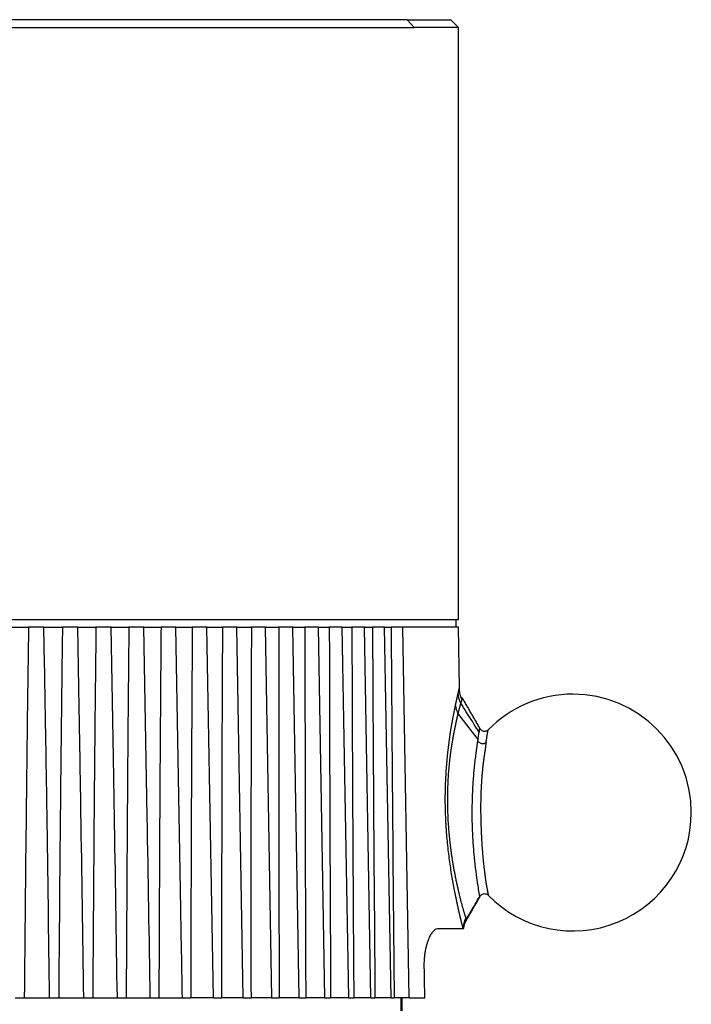
# Model space of a CAD drawing. Units: millimetres. Extents: x 869 to 2357, y -164 to 1564.
# Drawn here: x 1331 to 1357, y 6 to 44 of the extents above; entities that cross this region are included whole.
import ezdxf

# ---------------------------------------------------------------- set-up
doc = ezdxf.new("R2010")
doc.units = ezdxf.units.MM

msp = doc.modelspace()

# ---------------------------------------------------------------- linework, layer by layer
at = {"linetype": 'Continuous'}
for p, q in [((1345.638, 43.772), (1311.134, 43.772)), ((1345.638, 43.772), (1347.334, 43.772)), ((1345.91, 43.472), (1345.638, 43.772)), ((1347.634, 43.472), (1347.334, 43.772)), ((1310.834, 43.472), (1345.91, 43.472)), ((1347.634, 43.472), (1345.91, 43.472)), ((1347.634, 20.472), (1347.634, 43.472)), ((1310.834, 20.472), (1347.634, 20.472)), ((1347.534, 20.472), (1347.534, 20.172)), ((1330.198, 20.172), (1330.925, 20.172)), ((1331.523, 20.172), (1330.925, 20.172)), ((1331.521, 20.172), (1332.242, 20.172)), ((1331.548, 18.715), (1331.523, 20.172)), ((1332.838, 20.172), (1332.242, 20.172)), ((1332.832, 20.172), (1333.544, 20.172)), ((1332.892, 17.043), (1332.838, 20.172)), ((1334.135, 20.172), (1333.544, 20.172)), ((1334.125, 20.172), (1334.824, 20.172)), ((1334.224, 15.108), (1334.135, 20.172)), ((1335.409, 20.172), (1334.824, 20.172)), ((1335.537, 12.803), (1335.409, 20.172)), ((1335.409, 20.172), (1336.074, 20.172)), ((1336.652, 20.172), (1336.074, 20.172)), ((1336.83, 9.957), (1336.652, 20.172)), ((1336.652, 20.172), (1337.289, 20.172)), ((1337.857, 20.172), (1337.289, 20.172)), ((1338.109, 5.772), (1337.857, 20.172)), ((1337.857, 20.172), (1338.462, 20.172)), ((1339.02, 20.172), (1338.462, 20.172)), ((1339.271, 5.772), (1339.02, 20.172)), ((1339.02, 20.172), (1339.586, 20.172)), ((1340.133, 20.172), (1339.586, 20.172)), ((1340.384, 5.772), (1340.133, 20.172)), ((1340.133, 20.172), (1340.657, 20.172)), ((1341.19, 20.172), (1340.657, 20.172)), ((1341.442, 5.772), (1341.19, 20.172)), ((1341.19, 20.172), (1341.668, 20.172)), ((1342.187, 20.172), (1341.668, 20.172)), ((1342.439, 5.772), (1342.187, 20.172)), ((1342.187, 20.172), (1342.614, 20.172)), ((1343.118, 20.172), (1342.614, 20.172)), ((1343.37, 5.772), (1343.118, 20.172)), ((1343.118, 20.172), (1343.491, 20.172)), ((1343.978, 20.172), (1343.491, 20.172)), ((1344.23, 5.772), (1343.978, 20.172)), ((1343.978, 20.172), (1344.293, 20.172)), ((1344.763, 20.172), (1344.293, 20.172)), ((1345.014, 5.772), (1344.763, 20.172)), ((1344.763, 20.172), (1345.016, 20.172)), ((1345.469, 20.172), (1345.016, 20.172)), ((1345.72, 5.772), (1345.469, 20.172)), ((1347.634, 20.172), (1345.469, 20.172)), ((1347.675, 17.816), (1347.634, 20.172)), ((1348.395, 15.811), (1347.614, 16.834)), ((1348.789, 16.179), (1348.789, 16.179)), ((1346.857, 8.472), (1347.814, 8.472)), ((1347.814, 8.472), (1347.838, 8.472)), ((1330.4, 5.772), (1330.758, 5.772)), ((1330.758, 5.772), (1331.741, 5.772)), ((1331.741, 5.772), (1332.096, 5.772)), ((1332.096, 5.772), (1333.068, 5.772)), ((1333.068, 5.772), (1333.418, 5.772)), ((1333.418, 5.772), (1334.375, 5.772)), ((1334.375, 5.772), (1334.719, 5.772)), ((1334.719, 5.772), (1335.655, 5.772)), ((1335.655, 5.772), (1335.991, 5.772)), ((1335.991, 5.772), (1336.902, 5.772)), ((1336.902, 5.772), (1337.228, 5.772)), ((1338.109, 5.772), (1337.228, 5.772)), ((1338.109, 5.772), (1338.423, 5.772)), ((1339.271, 5.772), (1338.423, 5.772)), ((1339.269, 5.772), (1339.57, 5.772)), ((1340.384, 5.772), (1339.57, 5.772)), ((1340.378, 5.772), (1340.663, 5.772)), ((1341.442, 5.772), (1340.663, 5.772)), ((1341.442, 5.772), (1341.697, 5.772)), ((1342.439, 5.772), (1341.697, 5.772)), ((1342.439, 5.772), (1342.666, 5.772)), ((1343.37, 5.772), (1342.666, 5.772)), ((1343.37, 5.772), (1343.564, 5.772)), ((1344.23, 5.772), (1343.564, 5.772)), ((1344.23, 5.772), (1344.389, 5.772)), ((1345.014, 5.772), (1344.389, 5.772)), ((1345.014, 5.772), (1345.134, 5.772)), ((1345.72, 5.772), (1345.134, 5.772)), ((1345.41, 5.272), (1345.41, 5.772)), ((1345.441, 5.272), (1345.441, 5.772)), ((1345.72, 5.772), (1346.327, 5.772))]:
    msp.add_line(p, q, dxfattribs=at)
for start, end in [(90, 135.7763), (0, 90), (224.2524, 0)]:
    msp.add_arc((1352.084, 12.972), 4.6, start, end, dxfattribs=at)
msp.add_ellipse((1348.613, 8.486), major_axis=(0.772, 0.21), ratio=0.979462, start_param=2.35985, end_param=2.888429, dxfattribs=at)
for points, knots in [([(1330.925, 20.172), (1330.906, 18.972), (1330.889, 17.772), (1330.858, 15.372), (1330.844, 14.172), (1330.804, 10.572), (1330.78, 8.172), (1330.758, 5.772)], [0, 0, 0, 0, 0.25, 0.25, 0.5, 0.5, 1, 1, 1, 1]), ([(1332.242, 20.172), (1332.225, 18.972), (1332.21, 17.772), (1332.182, 15.372), (1332.17, 14.172), (1332.135, 10.572), (1332.114, 8.172), (1332.096, 5.772)], [0, 0, 0, 0, 0.25, 0.25, 0.5, 0.5, 1, 1, 1, 1]), ([(1333.544, 20.172), (1333.529, 18.972), (1333.516, 17.772), (1333.491, 15.372), (1333.481, 14.172), (1333.45, 10.572), (1333.433, 8.172), (1333.418, 5.772)], [0, 0, 0, 0, 0.25, 0.25, 0.5, 0.5, 1, 1, 1, 1]), ([(1334.824, 20.172), (1334.81, 18.972), (1334.799, 17.772), (1334.778, 15.372), (1334.769, 14.172), (1334.744, 10.572), (1334.731, 8.172), (1334.719, 5.772)], [0, 0, 0, 0, 0.25, 0.25, 0.5, 0.5, 1, 1, 1, 1]), ([(1336.074, 20.172), (1336.063, 18.972), (1336.053, 17.772), (1336.036, 15.372), (1336.029, 14.172), (1336.009, 10.572), (1335.999, 8.172), (1335.991, 5.772)], [0, 0, 0, 0, 0.25, 0.25, 0.5, 0.5, 1, 1, 1, 1]), ([(1337.289, 20.172), (1337.279, 18.972), (1337.272, 17.772), (1337.259, 15.372), (1337.253, 14.172), (1337.239, 10.572), (1337.232, 8.172), (1337.228, 5.772)], [0, 0, 0, 0, 0.25, 0.25, 0.5, 0.5, 1, 1, 1, 1]), ([(1338.462, 20.172), (1338.454, 18.972), (1338.448, 17.772), (1338.439, 15.372), (1338.436, 14.172), (1338.427, 10.572), (1338.424, 8.172), (1338.423, 5.772)], [0, 0, 0, 0, 0.25, 0.25, 0.5, 0.5, 1, 1, 1, 1]), ([(1339.586, 20.172), (1339.581, 18.972), (1339.577, 17.772), (1339.572, 15.372), (1339.57, 14.172), (1339.567, 10.572), (1339.568, 8.172), (1339.57, 5.772)], [0, 0, 0, 0, 0.25, 0.25, 0.5, 0.5, 1, 1, 1, 1]), ([(1340.657, 20.172), (1340.653, 18.972), (1340.652, 17.772), (1340.65, 15.372), (1340.651, 14.172), (1340.653, 10.572), (1340.658, 8.172), (1340.663, 5.772)], [0, 0, 0, 0, 0.25, 0.25, 0.5, 0.5, 1, 1, 1, 1]), ([(1341.668, 20.172), (1341.667, 18.972), (1341.667, 17.772), (1341.67, 15.372), (1341.672, 14.172), (1341.68, 10.572), (1341.688, 8.172), (1341.697, 5.772)], [0, 0, 0, 0, 0.25, 0.25, 0.5, 0.5, 1, 1, 1, 1]), ([(1342.614, 20.172), (1342.615, 18.972), (1342.617, 17.772), (1342.624, 15.372), (1342.628, 14.172), (1342.642, 10.572), (1342.653, 8.172), (1342.666, 5.772)], [0, 0, 0, 0, 0.25, 0.25, 0.5, 0.5, 1, 1, 1, 1]), ([(1343.491, 20.172), (1343.494, 18.972), (1343.498, 17.772), (1343.508, 15.372), (1343.514, 14.172), (1343.534, 10.572), (1343.548, 8.172), (1343.564, 5.772)], [0, 0, 0, 0, 0.25, 0.25, 0.5, 0.5, 1, 1, 1, 1]), ([(1344.293, 20.172), (1344.298, 18.972), (1344.304, 17.772), (1344.318, 15.372), (1344.326, 14.172), (1344.351, 10.572), (1344.369, 8.172), (1344.389, 5.772)], [0, 0, 0, 0, 0.25, 0.25, 0.5, 0.5, 1, 1, 1, 1]), ([(1345.016, 20.172), (1345.024, 18.972), (1345.032, 17.772), (1345.05, 15.372), (1345.059, 14.172), (1345.089, 10.572), (1345.111, 8.172), (1345.134, 5.772)], [0, 0, 0, 0, 0.25, 0.25, 0.5, 0.5, 1, 1, 1, 1]), ([(1331.741, 5.772), (1331.71, 8.172), (1331.678, 10.572), (1331.624, 14.172), (1331.605, 15.372), (1331.573, 17.286), (1331.561, 18.001), (1331.548, 18.715)], [0, 0, 0, 0, 0.55628, 0.55628, 0.83442, 0.83442, 1, 1, 1, 1]), ([(1347.615, 17.571), (1347.616, 17.575), (1347.618, 17.582), (1347.621, 17.593), (1347.623, 17.604), (1347.626, 17.614), (1347.628, 17.625), (1347.63, 17.634), (1347.633, 17.644), (1347.635, 17.654), (1347.637, 17.663), (1347.639, 17.672), (1347.641, 17.681), (1347.643, 17.689), (1347.645, 17.697), (1347.647, 17.705), (1347.649, 17.713), (1347.65, 17.72), (1347.652, 17.727), (1347.654, 17.734), (1347.655, 17.741), (1347.657, 17.747), (1347.658, 17.754), (1347.66, 17.759), (1347.661, 17.765), (1347.662, 17.77), (1347.663, 17.776), (1347.664, 17.78), (1347.665, 17.785), (1347.666, 17.789), (1347.667, 17.794), (1347.668, 17.797), (1347.669, 17.801), (1347.67, 17.804), (1347.671, 17.807), (1347.671, 17.81), (1347.672, 17.813), (1347.672, 17.815), (1347.673, 17.817), (1347.673, 17.819), (1347.674, 17.821), (1347.674, 17.822), (1347.674, 17.823), (1347.674, 17.824), (1347.675, 17.824), (1347.675, 17.824), (1347.675, 17.824), (1347.675, 17.824)], [0, 0, 0, 0, 0.023489, 0.046917, 0.070283, 0.09359, 0.116838, 0.140028, 0.163161, 0.186239, 0.209262, 0.232232, 0.255149, 0.278015, 0.30083, 0.323596, 0.346314, 0.368985, 0.39161, 0.41419, 0.436726, 0.45922, 0.481672, 0.504084, 0.526457, 0.548792, 0.57109, 0.593352, 0.61558, 0.637775, 0.659937, 0.682068, 0.70417, 0.726243, 0.748288, 0.770308, 0.792302, 0.814273, 0.836221, 0.858148, 0.880055, 0.901943, 0.923813, 0.945667, 0.967506, 0.98933, 1, 1, 1, 1]), ([(1347.767, 17.387), (1347.764, 17.392), (1347.757, 17.403), (1347.746, 17.421), (1347.735, 17.443), (1347.725, 17.466), (1347.716, 17.49), (1347.705, 17.527), (1347.694, 17.576), (1347.684, 17.636), (1347.678, 17.698), (1347.674, 17.761), (1347.672, 17.798), (1347.672, 17.815)], [0, 0, 0, 0, 0.032976, 0.061731, 0.088519, 0.11615, 0.147269, 0.183829, 0.277742, 0.403907, 0.565156, 0.763355, 1, 1, 1, 1]), ([(1347.515, 17.122), (1347.516, 17.128), (1347.519, 17.14), (1347.522, 17.157), (1347.526, 17.175), (1347.53, 17.192), (1347.533, 17.209), (1347.537, 17.225), (1347.541, 17.242), (1347.544, 17.258), (1347.548, 17.274), (1347.551, 17.29), (1347.555, 17.306), (1347.558, 17.321), (1347.561, 17.336), (1347.565, 17.351), (1347.568, 17.366), (1347.571, 17.38), (1347.575, 17.394), (1347.578, 17.408), (1347.581, 17.422), (1347.584, 17.436), (1347.587, 17.449), (1347.59, 17.462), (1347.593, 17.475), (1347.596, 17.488), (1347.599, 17.5), (1347.602, 17.513), (1347.605, 17.525), (1347.607, 17.537), (1347.61, 17.548), (1347.613, 17.56), (1347.615, 17.567), (1347.615, 17.571)], [0, 0, 0, 0, 0.032135, 0.064263, 0.096385, 0.128502, 0.160616, 0.192729, 0.224843, 0.256959, 0.289078, 0.321203, 0.353336, 0.385477, 0.417628, 0.449791, 0.481969, 0.514161, 0.546371, 0.578599, 0.610847, 0.643118, 0.675412, 0.707731, 0.740076, 0.772451, 0.804855, 0.837291, 0.86976, 0.902263, 0.934804, 0.967382, 1, 1, 1, 1]), ([(1347.72, 17.222), (1347.719, 17.219), (1347.717, 17.212), (1347.714, 17.202), (1347.711, 17.192), (1347.708, 17.182), (1347.705, 17.171), (1347.702, 17.16), (1347.699, 17.149), (1347.696, 17.138), (1347.693, 17.126), (1347.689, 17.114), (1347.686, 17.102), (1347.682, 17.089), (1347.679, 17.077), (1347.675, 17.064), (1347.672, 17.05), (1347.668, 17.037), (1347.664, 17.023), (1347.66, 17.009), (1347.657, 16.994), (1347.653, 16.979), (1347.649, 16.964), (1347.645, 16.949), (1347.64, 16.934), (1347.636, 16.918), (1347.632, 16.901), (1347.628, 16.885), (1347.623, 16.868), (1347.619, 16.851), (1347.616, 16.839), (1347.614, 16.834)], [0, 0, 0, 0, 0.032793, 0.0657, 0.098723, 0.131862, 0.165118, 0.198491, 0.231982, 0.265592, 0.299321, 0.333171, 0.367142, 0.401234, 0.435448, 0.469785, 0.504245, 0.538829, 0.573538, 0.608373, 0.643333, 0.67842, 0.713634, 0.748976, 0.784446, 0.820045, 0.855774, 0.891634, 0.927624, 0.963746, 1, 1, 1, 1]), ([(1347.779, 17.435), (1347.779, 17.435), (1347.779, 17.436), (1347.779, 17.437), (1347.778, 17.432), (1347.774, 17.413), (1347.77, 17.399), (1347.76, 17.363), (1347.754, 17.34), (1347.739, 17.287), (1347.73, 17.257), (1347.72, 17.222)], [0, 0, 0, 0, 0.054714, 0.054714, 0.291036, 0.291036, 0.527357, 0.527357, 0.763679, 0.763679, 1, 1, 1, 1]), ([(1333.068, 5.772), (1333.034, 8.172), (1332.999, 10.572), (1332.942, 14.172), (1332.922, 15.372), (1332.898, 16.729), (1332.895, 16.886), (1332.892, 17.043)], [0, 0, 0, 0, 0.638812, 0.638812, 0.958218, 0.958218, 1, 1, 1, 1]), ([(1347.814, 8.472), (1347.814, 8.474), (1347.812, 8.479), (1347.811, 8.486), (1347.809, 8.493), (1347.807, 8.5), (1347.805, 8.508), (1347.803, 8.516), (1347.801, 8.524), (1347.798, 8.532), (1347.796, 8.541), (1347.794, 8.55), (1347.792, 8.559), (1347.789, 8.568), (1347.787, 8.577), (1347.784, 8.587), (1347.782, 8.597), (1347.779, 8.607), (1347.777, 8.617), (1347.774, 8.628), (1347.771, 8.638), (1347.768, 8.649), (1347.766, 8.661), (1347.763, 8.672), (1347.76, 8.684), (1347.757, 8.695), (1347.754, 8.707), (1347.751, 8.72), (1347.748, 8.732), (1347.745, 8.745), (1347.742, 8.758), (1347.738, 8.771), (1347.735, 8.784), (1347.732, 8.798), (1347.728, 8.812), (1347.725, 8.826), (1347.722, 8.84), (1347.718, 8.854), (1347.715, 8.869), (1347.711, 8.884), (1347.708, 8.899), (1347.704, 8.914), (1347.7, 8.93), (1347.697, 8.945), (1347.693, 8.961), (1347.689, 8.977), (1347.685, 8.994), (1347.681, 9.01), (1347.677, 9.027), (1347.674, 9.044), (1347.67, 9.062), (1347.666, 9.079), (1347.662, 9.097), (1347.657, 9.115), (1347.653, 9.133), (1347.649, 9.151), (1347.645, 9.17), (1347.641, 9.188), (1347.637, 9.207), (1347.632, 9.227), (1347.628, 9.246), (1347.624, 9.266), (1347.619, 9.286), (1347.615, 9.306), (1347.611, 9.326), (1347.606, 9.346), (1347.602, 9.367), (1347.597, 9.388), (1347.593, 9.409), (1347.588, 9.431), (1347.583, 9.452), (1347.579, 9.474), (1347.574, 9.496), (1347.57, 9.518), (1347.565, 9.541), (1347.56, 9.564), (1347.555, 9.587), (1347.551, 9.61), (1347.546, 9.633), (1347.541, 9.657), (1347.536, 9.68), (1347.531, 9.704), (1347.526, 9.729), (1347.521, 9.753), (1347.516, 9.778), (1347.512, 9.803), (1347.491, 9.906), (1347.454, 10.094), (1347.403, 10.375), (1347.354, 10.667), (1347.308, 10.97), (1347.266, 11.282), (1347.227, 11.605), (1347.194, 11.938), (1347.171, 12.221), (1347.156, 12.448), (1347.146, 12.615), (1347.138, 12.781), (1347.131, 12.947), (1347.126, 13.112), (1347.123, 13.277), (1347.122, 13.441), (1347.122, 13.604), (1347.124, 13.768), (1347.128, 13.93), (1347.133, 14.092), (1347.14, 14.253), (1347.149, 14.414), (1347.159, 14.575), (1347.17, 14.734), (1347.183, 14.893), (1347.194, 15.021), (1347.203, 15.116), (1347.21, 15.181), (1347.216, 15.244), (1347.223, 15.308), (1347.23, 15.37), (1347.237, 15.432), (1347.244, 15.493), (1347.251, 15.553), (1347.258, 15.613), (1347.266, 15.672), (1347.273, 15.73), (1347.281, 15.788), (1347.289, 15.845), (1347.296, 15.901), (1347.304, 15.956), (1347.312, 16.011), (1347.321, 16.066), (1347.329, 16.119), (1347.337, 16.172), (1347.345, 16.224), (1347.354, 16.275), (1347.362, 16.326), (1347.371, 16.376), (1347.379, 16.426), (1347.388, 16.474), (1347.396, 16.522), (1347.405, 16.57), (1347.414, 16.616), (1347.422, 16.662), (1347.431, 16.707), (1347.439, 16.752), (1347.448, 16.796), (1347.457, 16.839), (1347.465, 16.882), (1347.474, 16.923), (1347.482, 16.965), (1347.49, 17.005), (1347.499, 17.045), (1347.507, 17.084), (1347.512, 17.109), (1347.515, 17.122)], [0, 0, 0, 0, 0.002907, 0.005812, 0.008713, 0.011611, 0.014506, 0.017398, 0.020288, 0.023176, 0.026061, 0.028944, 0.031825, 0.034704, 0.037582, 0.040458, 0.043333, 0.046206, 0.049078, 0.051949, 0.05482, 0.05769, 0.060559, 0.063428, 0.066296, 0.069165, 0.072033, 0.074902, 0.077771, 0.080641, 0.083511, 0.086382, 0.089254, 0.092127, 0.095001, 0.097877, 0.100754, 0.103633, 0.106513, 0.109396, 0.11228, 0.115167, 0.118056, 0.120948, 0.123843, 0.12674, 0.12964, 0.132543, 0.13545, 0.13836, 0.141273, 0.14419, 0.147111, 0.150036, 0.152965, 0.155898, 0.158835, 0.161777, 0.164723, 0.167675, 0.170631, 0.173592, 0.176558, 0.17953, 0.182507, 0.18549, 0.188478, 0.191472, 0.194472, 0.197478, 0.200491, 0.203509, 0.206534, 0.209566, 0.212604, 0.215649, 0.218702, 0.221761, 0.224827, 0.227901, 0.230982, 0.234071, 0.237167, 0.240271, 0.243383, 0.246503, 0.249631, 0.282268, 0.314209, 0.345602, 0.376606, 0.407383, 0.438099, 0.468921, 0.500014, 0.515017, 0.529869, 0.544592, 0.559208, 0.573737, 0.588203, 0.602629, 0.617037, 0.631449, 0.645889, 0.66038, 0.674943, 0.689602, 0.704376, 0.719289, 0.734359, 0.749607, 0.755947, 0.762265, 0.768561, 0.774839, 0.781098, 0.78734, 0.793568, 0.799781, 0.805982, 0.812173, 0.818353, 0.824526, 0.830692, 0.836853, 0.84301, 0.849165, 0.85532, 0.861475, 0.867632, 0.873793, 0.87996, 0.886132, 0.892313, 0.898504, 0.904706, 0.91092, 0.917147, 0.92339, 0.92965, 0.935928, 0.942226, 0.948544, 0.954884, 0.961248, 0.967637, 0.974052, 0.980495, 0.986966, 0.993467, 1, 1, 1, 1]), ([(1347.614, 16.834), (1347.613, 16.829), (1347.611, 16.819), (1347.607, 16.803), (1347.603, 16.788), (1347.599, 16.772), (1347.596, 16.757), (1347.592, 16.741), (1347.588, 16.725), (1347.584, 16.709), (1347.581, 16.693), (1347.577, 16.677), (1347.573, 16.66), (1347.569, 16.644), (1347.566, 16.627), (1347.562, 16.61), (1347.558, 16.594), (1347.555, 16.577), (1347.551, 16.56), (1347.547, 16.542), (1347.544, 16.525), (1347.54, 16.508), (1347.537, 16.49), (1347.533, 16.472), (1347.529, 16.454), (1347.526, 16.436), (1347.522, 16.419), (1347.519, 16.401), (1347.515, 16.383), (1347.512, 16.366), (1347.508, 16.349), (1347.505, 16.332), (1347.501, 16.315), (1347.498, 16.299), (1347.494, 16.282), (1347.491, 16.266), (1347.487, 16.249), (1347.484, 16.233), (1347.481, 16.216), (1347.477, 16.2), (1347.474, 16.183), (1347.471, 16.167), (1347.467, 16.15), (1347.464, 16.133), (1347.461, 16.117), (1347.458, 16.1), (1347.455, 16.084), (1347.451, 16.067), (1347.448, 16.05), (1347.445, 16.034), (1347.442, 16.017), (1347.439, 16.001), (1347.436, 15.984), (1347.433, 15.967), (1347.43, 15.951), (1347.427, 15.934), (1347.424, 15.918), (1347.421, 15.901), (1347.418, 15.885), (1347.415, 15.869), (1347.412, 15.852), (1347.409, 15.836), (1347.406, 15.82), (1347.403, 15.803), (1347.401, 15.787), (1347.398, 15.771), (1347.395, 15.755), (1347.392, 15.739), (1347.39, 15.723), (1347.387, 15.707), (1347.384, 15.691), (1347.382, 15.675), (1347.379, 15.659), (1347.376, 15.643), (1347.374, 15.628), (1347.371, 15.612), (1347.369, 15.596), (1347.366, 15.581), (1347.364, 15.565), (1347.361, 15.549), (1347.359, 15.534), (1347.356, 15.519), (1347.354, 15.503), (1347.352, 15.488), (1347.349, 15.473), (1347.347, 15.457), (1347.345, 15.442), (1347.343, 15.427), (1347.34, 15.412), (1347.338, 15.397), (1347.336, 15.382), (1347.334, 15.367), (1347.332, 15.352), (1347.33, 15.337), (1347.328, 15.322), (1347.325, 15.308), (1347.323, 15.293), (1347.321, 15.278), (1347.319, 15.263), (1347.317, 15.249), (1347.315, 15.234), (1347.314, 15.22), (1347.312, 15.205), (1347.31, 15.191), (1347.308, 15.176), (1347.306, 15.162), (1347.304, 15.148), (1347.303, 15.133), (1347.301, 15.119), (1347.299, 15.105), (1347.297, 15.091), (1347.296, 15.077), (1347.294, 15.063), (1347.292, 15.049), (1347.291, 15.035), (1347.289, 15.021), (1347.288, 15.007), (1347.286, 14.993), (1347.284, 14.979), (1347.283, 14.966), (1347.273, 14.869), (1347.255, 14.687), (1347.234, 14.412), (1347.218, 14.131), (1347.207, 13.844), (1347.202, 13.552), (1347.204, 13.255), (1347.211, 12.955), (1347.225, 12.65), (1347.242, 12.409), (1347.256, 12.228), (1347.267, 12.106), (1347.28, 11.979), (1347.294, 11.847), (1347.31, 11.712), (1347.327, 11.574), (1347.346, 11.433), (1347.366, 11.29), (1347.389, 11.145), (1347.413, 10.998), (1347.439, 10.849), (1347.466, 10.697), (1347.496, 10.543), (1347.527, 10.388), (1347.56, 10.232), (1347.588, 10.105), (1347.611, 10.006), (1347.627, 9.935), (1347.643, 9.867), (1347.659, 9.801), (1347.674, 9.737), (1347.689, 9.676), (1347.704, 9.617), (1347.718, 9.562), (1347.732, 9.508), (1347.745, 9.457), (1347.758, 9.409), (1347.77, 9.363), (1347.782, 9.32), (1347.794, 9.279), (1347.805, 9.24), (1347.815, 9.203), (1347.826, 9.169), (1347.835, 9.136), (1347.845, 9.106), (1347.853, 9.077), (1347.862, 9.05), (1347.87, 9.025), (1347.877, 9.002), (1347.884, 8.98), (1347.89, 8.96), (1347.897, 8.942), (1347.902, 8.924), (1347.907, 8.909), (1347.912, 8.894), (1347.916, 8.881), (1347.919, 8.873), (1347.92, 8.869)], [0, 0, 0, 0, 0.00293, 0.005848, 0.008753, 0.011646, 0.014527, 0.017396, 0.020253, 0.023098, 0.025931, 0.028753, 0.031564, 0.034363, 0.037152, 0.039929, 0.042696, 0.045451, 0.048196, 0.050932, 0.05366, 0.056382, 0.059102, 0.061819, 0.064526, 0.067214, 0.069875, 0.072501, 0.075088, 0.077635, 0.080143, 0.08261, 0.085038, 0.087433, 0.089803, 0.092153, 0.094491, 0.096819, 0.099136, 0.101443, 0.10374, 0.106025, 0.1083, 0.110564, 0.112816, 0.115057, 0.117286, 0.119503, 0.121709, 0.123902, 0.126083, 0.128252, 0.130409, 0.132553, 0.134684, 0.136802, 0.138907, 0.141, 0.143079, 0.145146, 0.1472, 0.149241, 0.15127, 0.153286, 0.155289, 0.15728, 0.159258, 0.161224, 0.163177, 0.165118, 0.167046, 0.168962, 0.170866, 0.172757, 0.174636, 0.176503, 0.178357, 0.1802, 0.18203, 0.183849, 0.185657, 0.187453, 0.189238, 0.191011, 0.192774, 0.194526, 0.196268, 0.197998, 0.199719, 0.201429, 0.203129, 0.20482, 0.2065, 0.208171, 0.209832, 0.211484, 0.213126, 0.214759, 0.216383, 0.217998, 0.219604, 0.221201, 0.222789, 0.224368, 0.225938, 0.2275, 0.229053, 0.230597, 0.232133, 0.23366, 0.235178, 0.236688, 0.238189, 0.239682, 0.241167, 0.242643, 0.24411, 0.24557, 0.247021, 0.248464, 0.249898, 0.277281, 0.304685, 0.33193, 0.359168, 0.38654, 0.414195, 0.442228, 0.470679, 0.499796, 0.511017, 0.522835, 0.535259, 0.548287, 0.561875, 0.575955, 0.59049, 0.605507, 0.621051, 0.637175, 0.653948, 0.671442, 0.689732, 0.708848, 0.728754, 0.749427, 0.759601, 0.769655, 0.779588, 0.789399, 0.799085, 0.808647, 0.818079, 0.827374, 0.836524, 0.845525, 0.854372, 0.863065, 0.871606, 0.879995, 0.888232, 0.896318, 0.904253, 0.912036, 0.919668, 0.927149, 0.934477, 0.941656, 0.948693, 0.955592, 0.962358, 0.968993, 0.9755, 0.981874, 0.988096, 0.994144, 1, 1, 1, 1]), ([(1348.395, 15.811), (1348.396, 15.815), (1348.396, 15.823), (1348.398, 15.836), (1348.399, 15.847), (1348.4, 15.859), (1348.402, 15.871), (1348.403, 15.882), (1348.404, 15.894), (1348.406, 15.905), (1348.407, 15.916), (1348.409, 15.926), (1348.41, 15.937), (1348.411, 15.947), (1348.413, 15.958), (1348.414, 15.968), (1348.416, 15.977), (1348.417, 15.987), (1348.419, 15.996), (1348.42, 16.006), (1348.422, 16.015), (1348.423, 16.024), (1348.425, 16.032), (1348.427, 16.041), (1348.428, 16.049), (1348.43, 16.057), (1348.431, 16.065), (1348.433, 16.072), (1348.435, 16.079), (1348.436, 16.087), (1348.437, 16.091), (1348.438, 16.093)], [0, 0, 0, 0, 0.033574, 0.06723, 0.100967, 0.134782, 0.168675, 0.202644, 0.236686, 0.2708, 0.304984, 0.339237, 0.373555, 0.407937, 0.442382, 0.476886, 0.511447, 0.546064, 0.580734, 0.615455, 0.650224, 0.685038, 0.719896, 0.754794, 0.789731, 0.824703, 0.859708, 0.894743, 0.929805, 0.964892, 1, 1, 1, 1]), ([(1348.438, 16.093), (1348.443, 16.126), (1348.447, 16.153), (1348.455, 16.198), (1348.458, 16.215), (1348.462, 16.239), (1348.464, 16.246), (1348.465, 16.248), (1348.465, 16.248), (1348.465, 16.248)], [0, 0, 0, 0, 0.329169, 0.329169, 0.658339, 0.658339, 0.987508, 0.987508, 1, 1, 1, 1]), ([(1348.793, 16.182), (1348.783, 16.172), (1348.761, 16.154), (1348.721, 16.133), (1348.673, 16.121), (1348.62, 16.122), (1348.568, 16.138), (1348.522, 16.166), (1348.487, 16.204), (1348.471, 16.233), (1348.465, 16.249)], [0, 0, 0, 0, 0.10285, 0.217117, 0.342407, 0.475415, 0.611854, 0.748188, 0.878407, 1, 1, 1, 1]), ([(1348.707, 15.698), (1348.708, 15.703), (1348.709, 15.712), (1348.711, 15.726), (1348.713, 15.74), (1348.715, 15.753), (1348.718, 15.767), (1348.72, 15.78), (1348.722, 15.793), (1348.724, 15.805), (1348.725, 15.818), (1348.727, 15.83), (1348.729, 15.842), (1348.731, 15.854), (1348.733, 15.866), (1348.735, 15.877), (1348.737, 15.888), (1348.739, 15.9), (1348.74, 15.91), (1348.742, 15.921), (1348.744, 15.931), (1348.745, 15.942), (1348.747, 15.952), (1348.749, 15.962), (1348.75, 15.971), (1348.752, 15.981), (1348.753, 15.99), (1348.755, 15.999), (1348.756, 16.007), (1348.758, 16.016), (1348.759, 16.024), (1348.761, 16.032), (1348.762, 16.04), (1348.763, 16.048), (1348.765, 16.055), (1348.766, 16.063), (1348.767, 16.07), (1348.768, 16.076), (1348.77, 16.083), (1348.771, 16.089), (1348.772, 16.096), (1348.773, 16.102), (1348.774, 16.107), (1348.775, 16.113), (1348.776, 16.118), (1348.777, 16.123), (1348.778, 16.128), (1348.779, 16.133), (1348.78, 16.137), (1348.78, 16.141), (1348.781, 16.145), (1348.782, 16.149), (1348.783, 16.153), (1348.783, 16.156), (1348.784, 16.159), (1348.785, 16.162), (1348.785, 16.165), (1348.786, 16.167), (1348.786, 16.169), (1348.787, 16.171), (1348.787, 16.173), (1348.788, 16.175), (1348.788, 16.176), (1348.788, 16.177), (1348.788, 16.178), (1348.788, 16.178)], [0, 0, 0, 0, 0.016076, 0.032152, 0.048227, 0.064302, 0.080375, 0.096447, 0.112516, 0.128584, 0.144649, 0.16071, 0.176769, 0.192823, 0.208874, 0.224919, 0.24096, 0.256996, 0.273026, 0.28905, 0.305067, 0.321078, 0.337082, 0.353078, 0.369066, 0.385046, 0.401017, 0.41698, 0.432934, 0.44888, 0.464818, 0.480747, 0.496668, 0.512582, 0.528487, 0.544385, 0.560274, 0.576156, 0.59203, 0.607896, 0.623755, 0.639605, 0.655449, 0.671284, 0.687112, 0.702933, 0.718746, 0.734551, 0.750349, 0.766139, 0.781922, 0.797697, 0.813465, 0.829225, 0.844978, 0.860723, 0.87646, 0.89219, 0.907913, 0.923628, 0.939336, 0.955037, 0.97073, 0.986416, 1, 1, 1, 1]), ([(1348.363, 15.587), (1348.365, 15.6), (1348.373, 15.656), (1348.381, 15.71), (1348.386, 15.749)], [0, 0, 0, 0, 0.229639, 1, 1, 1, 1]), ([(1348.386, 15.749), (1348.387, 15.751), (1348.388, 15.754), (1348.389, 15.76), (1348.39, 15.766), (1348.392, 15.772), (1348.393, 15.778), (1348.393, 15.784), (1348.394, 15.791), (1348.395, 15.797), (1348.395, 15.804), (1348.395, 15.809), (1348.395, 15.811)], [0, 0, 0, 0, 0.100027, 0.199828, 0.299485, 0.399079, 0.498693, 0.598412, 0.698318, 0.798496, 0.899029, 1, 1, 1, 1]), ([(1348.386, 15.749), (1348.396, 15.733), (1348.43, 15.694), (1348.522, 15.649), (1348.636, 15.653), (1348.688, 15.682), (1348.707, 15.698)], [0, 0, 0, 0, 0.201833, 0.474356, 0.74688, 1, 1, 1, 1]), ([(1348.707, 15.698), (1348.706, 15.693), (1348.705, 15.683), (1348.703, 15.668), (1348.701, 15.653), (1348.698, 15.638), (1348.696, 15.622), (1348.694, 15.606), (1348.691, 15.59), (1348.689, 15.573), (1348.687, 15.557), (1348.685, 15.546), (1348.684, 15.54)], [0, 0, 0, 0, 0.099314, 0.198772, 0.298379, 0.398136, 0.498046, 0.598113, 0.698338, 0.798726, 0.899279, 1, 1, 1, 1]), ([(1348.465, 9.696), (1348.465, 9.695), (1348.465, 9.696), (1348.462, 9.72), (1348.449, 9.797), (1348.424, 9.949), (1348.389, 10.164), (1348.351, 10.425), (1348.323, 10.639), (1348.294, 10.871), (1348.266, 11.118), (1348.241, 11.373), (1348.219, 11.636), (1348.201, 11.91), (1348.186, 12.192), (1348.175, 12.475), (1348.167, 12.853), (1348.17, 13.333), (1348.187, 13.806), (1348.21, 14.175), (1348.231, 14.448), (1348.255, 14.708), (1348.281, 14.958), (1348.31, 15.197), (1348.332, 15.365), (1348.347, 15.471), (1348.354, 15.524), (1348.36, 15.562), (1348.363, 15.583), (1348.363, 15.587)], [0, 0, 0, 0, 0.014295, 0.052491, 0.090688, 0.128884, 0.205277, 0.243473, 0.281669, 0.319865, 0.358062, 0.396258, 0.434454, 0.472651, 0.510847, 0.549043, 0.58724, 0.663632, 0.740025, 0.778221, 0.816417, 0.854614, 0.89281, 0.931006, 0.969203, 0.978752, 0.988301, 0.99785, 1, 1, 1, 1]), ([(1348.684, 15.54), (1348.684, 15.536), (1348.683, 15.528), (1348.681, 15.515), (1348.68, 15.502), (1348.678, 15.488), (1348.676, 15.473), (1348.674, 15.458), (1348.671, 15.443), (1348.669, 15.426), (1348.667, 15.41), (1348.664, 15.392), (1348.661, 15.374), (1348.659, 15.356), (1348.656, 15.337), (1348.653, 15.317), (1348.65, 15.297), (1348.647, 15.276), (1348.643, 15.254), (1348.64, 15.232), (1348.637, 15.209), (1348.633, 15.186), (1348.63, 15.161), (1348.626, 15.137), (1348.623, 15.111), (1348.619, 15.085), (1348.616, 15.058), (1348.612, 15.031), (1348.608, 15.003), (1348.604, 14.974), (1348.601, 14.944), (1348.597, 14.914), (1348.593, 14.883), (1348.589, 14.852), (1348.585, 14.819), (1348.582, 14.786), (1348.578, 14.752), (1348.574, 14.718), (1348.57, 14.683), (1348.567, 14.647), (1348.563, 14.61), (1348.56, 14.573), (1348.556, 14.534), (1348.552, 14.496), (1348.549, 14.456), (1348.546, 14.416), (1348.542, 14.374), (1348.539, 14.333), (1348.536, 14.29), (1348.533, 14.247), (1348.53, 14.203), (1348.527, 14.158), (1348.524, 14.112), (1348.521, 14.066), (1348.519, 14.019), (1348.516, 13.971), (1348.514, 13.923), (1348.511, 13.873), (1348.509, 13.823), (1348.507, 13.773), (1348.505, 13.721), (1348.504, 13.669), (1348.502, 13.616), (1348.501, 13.563), (1348.499, 13.509), (1348.498, 13.454), (1348.497, 13.399), (1348.495, 13.275), (1348.494, 13.086), (1348.497, 12.838), (1348.502, 12.605), (1348.509, 12.387), (1348.517, 12.185), (1348.527, 11.999), (1348.537, 11.829), (1348.547, 11.674), (1348.557, 11.534), (1348.567, 11.408), (1348.576, 11.297), (1348.585, 11.199), (1348.594, 11.113), (1348.601, 11.04), (1348.607, 10.979), (1348.613, 10.928), (1348.617, 10.889), (1348.621, 10.86), (1348.623, 10.84), (1348.624, 10.831), (1348.624, 10.828)], [0, 0, 0, 0, 0.003749, 0.007609, 0.011581, 0.015666, 0.019863, 0.024173, 0.028595, 0.03313, 0.037777, 0.042538, 0.047411, 0.052397, 0.057496, 0.062707, 0.068031, 0.073468, 0.079017, 0.084679, 0.090453, 0.09634, 0.102338, 0.108449, 0.114671, 0.121006, 0.127452, 0.134009, 0.140677, 0.147457, 0.154347, 0.161349, 0.16846, 0.175682, 0.183014, 0.190456, 0.198008, 0.205669, 0.213439, 0.221318, 0.229306, 0.237402, 0.245606, 0.253918, 0.262338, 0.270866, 0.2795, 0.288241, 0.297089, 0.306044, 0.315104, 0.32427, 0.333542, 0.342919, 0.352401, 0.361988, 0.371679, 0.381474, 0.391374, 0.401377, 0.411483, 0.421693, 0.432006, 0.442421, 0.45294, 0.46356, 0.474282, 0.485107, 0.53534, 0.58278, 0.627487, 0.669511, 0.7089, 0.745695, 0.779932, 0.81164, 0.840844, 0.867562, 0.89181, 0.9136, 0.932939, 0.949833, 0.964287, 0.976303, 0.985881, 0.993023, 0.99773, 1, 1, 1, 1]), ([(1334.375, 5.772), (1334.339, 8.172), (1334.301, 10.572), (1334.249, 13.684), (1334.236, 14.395), (1334.223, 15.107)], [0, 0, 0, 0, 0.77127, 0.77127, 1, 1, 1, 1]), ([(1348.624, 10.828), (1348.625, 10.82), (1348.627, 10.805), (1348.63, 10.783), (1348.633, 10.764), (1348.635, 10.746), (1348.638, 10.725), (1348.641, 10.701), (1348.644, 10.674), (1348.647, 10.65), (1348.649, 10.63), (1348.652, 10.612), (1348.654, 10.592), (1348.657, 10.568), (1348.661, 10.54), (1348.665, 10.511), (1348.669, 10.48), (1348.673, 10.449), (1348.677, 10.416), (1348.682, 10.383), (1348.687, 10.349), (1348.692, 10.315), (1348.697, 10.279), (1348.703, 10.244), (1348.708, 10.208), (1348.714, 10.172), (1348.722, 10.125), (1348.732, 10.07), (1348.743, 10.011), (1348.752, 9.961), (1348.761, 9.918), (1348.768, 9.882), (1348.775, 9.852), (1348.78, 9.828), (1348.783, 9.809), (1348.786, 9.796), (1348.787, 9.788), (1348.788, 9.781), (1348.789, 9.776), (1348.789, 9.772), (1348.79, 9.768), (1348.79, 9.765), (1348.791, 9.762), (1348.791, 9.761), (1348.791, 9.76), (1348.791, 9.76), (1348.791, 9.76)], [0, 0, 0, 0, 0.012309, 0.023588, 0.033837, 0.043057, 0.051248, 0.067613, 0.08242, 0.095668, 0.107354, 0.117477, 0.126036, 0.141535, 0.157978, 0.175366, 0.193701, 0.212984, 0.233217, 0.254402, 0.276541, 0.299637, 0.323691, 0.348708, 0.37469, 0.401642, 0.429566, 0.484735, 0.537068, 0.586567, 0.633232, 0.677061, 0.718052, 0.756201, 0.791506, 0.823964, 0.84224, 0.860419, 0.878501, 0.896487, 0.914377, 0.932171, 0.94987, 0.967473, 0.98498, 1, 1, 1, 1]), ([(1348.462, 9.688), (1348.467, 9.7), (1348.479, 9.726), (1348.507, 9.762), (1348.547, 9.794), (1348.597, 9.817), (1348.655, 9.824), (1348.713, 9.814), (1348.764, 9.788), (1348.791, 9.765), (1348.803, 9.751)], [0, 0, 0, 0, 0.096694, 0.204987, 0.325832, 0.45695, 0.594604, 0.734778, 0.870915, 1, 1, 1, 1]), ([(1347.92, 8.869), (1347.921, 8.867), (1347.922, 8.863), (1347.924, 8.856), (1347.926, 8.85), (1347.928, 8.844), (1347.93, 8.838), (1347.932, 8.832), (1347.933, 8.827), (1347.934, 8.822), (1347.936, 8.817), (1347.937, 8.813), (1347.938, 8.809), (1347.939, 8.805), (1347.94, 8.802), (1347.94, 8.799), (1347.941, 8.797), (1347.941, 8.795), (1347.941, 8.794), (1347.941, 8.793), (1347.941, 8.792), (1347.942, 8.791), (1347.942, 8.79), (1347.942, 8.789), (1347.942, 8.789), (1347.942, 8.789), (1347.942, 8.789)], [0, 0, 0, 0, 0.044643, 0.089785, 0.13539, 0.181417, 0.227821, 0.274558, 0.321583, 0.368889, 0.416488, 0.46439, 0.512607, 0.561152, 0.610038, 0.659279, 0.70889, 0.728162, 0.751477, 0.778821, 0.810181, 0.845544, 0.884897, 0.928228, 0.975525, 1, 1, 1, 1]), ([(1346.512, 8.131), (1346.538, 8.187), (1346.565, 8.236), (1346.621, 8.32), (1346.65, 8.356), (1346.687, 8.392), (1346.694, 8.399), (1346.709, 8.411), (1346.731, 8.429), (1346.754, 8.443), (1346.798, 8.464), (1346.827, 8.472), (1346.857, 8.472)], [0, 0, 0, 0, 0.25, 0.25, 0.5, 0.5, 0.5625, 0.5625, 0.625, 0.75, 0.75, 1, 1, 1, 1]), ([(1346.304, 6.972), (1346.303, 7.028), (1346.304, 7.084), (1346.307, 7.195), (1346.31, 7.25), (1346.316, 7.332), (1346.319, 7.359), (1346.325, 7.413), (1346.328, 7.44), (1346.338, 7.519), (1346.346, 7.57), (1346.365, 7.67), (1346.375, 7.718), (1346.392, 7.788), (1346.398, 7.811), (1346.41, 7.856), (1346.417, 7.878), (1346.437, 7.942), (1346.465, 8.024), (1346.496, 8.097), (1346.512, 8.131)], [0, 0, 0, 0, 0.125, 0.125, 0.25, 0.25, 0.3125, 0.3125, 0.375, 0.375, 0.5, 0.5, 0.625, 0.625, 0.6875, 0.6875, 0.75, 0.75, 0.875, 1, 1, 1, 1])]:
    msp.add_open_spline(points, degree=3, knots=knots, dxfattribs=at)
msp.add_rational_spline([(1347.615, 17.571), (1347.623, 17.385), (1347.72, 17.222)], [1, 0.971668525878, 1], degree=2, dxfattribs=at)
for points, degree in [([(1347.934, 16.886), (1347.862, 16.998), (1347.791, 17.11), (1347.72, 17.222)], 3), ([(1348.465, 16.246), (1348.124, 16.837), (1347.782, 17.428)], 2), ([(1347.515, 17.122), (1347.524, 17.022), (1347.559, 16.923), (1347.614, 16.834)], 3), ([(1348.438, 16.093), (1348.27, 16.358), (1348.102, 16.622), (1347.934, 16.886)], 3), ([(1335.655, 5.772), (1335.618, 8.116), (1335.579, 10.459), (1335.537, 12.803)], 3), ([(1336.902, 5.772), (1336.879, 7.167), (1336.855, 8.562), (1336.83, 9.957)], 3), ([(1347.934, 8.83), (1348.198, 9.279), (1348.462, 9.728)], 2), ([(1348.463, 9.707), (1348.288, 9.407), (1348.114, 9.107), (1347.939, 8.807)], 3), ([(1347.838, 8.472), (1347.856, 8.641), (1347.942, 8.789)], 2), ([(1346.327, 5.772), (1346.32, 6.172), (1346.312, 6.572), (1346.304, 6.972)], 3)]:
    msp.add_open_spline(points, degree=degree, dxfattribs=at)

doc.saveas('drawing.dxf')
